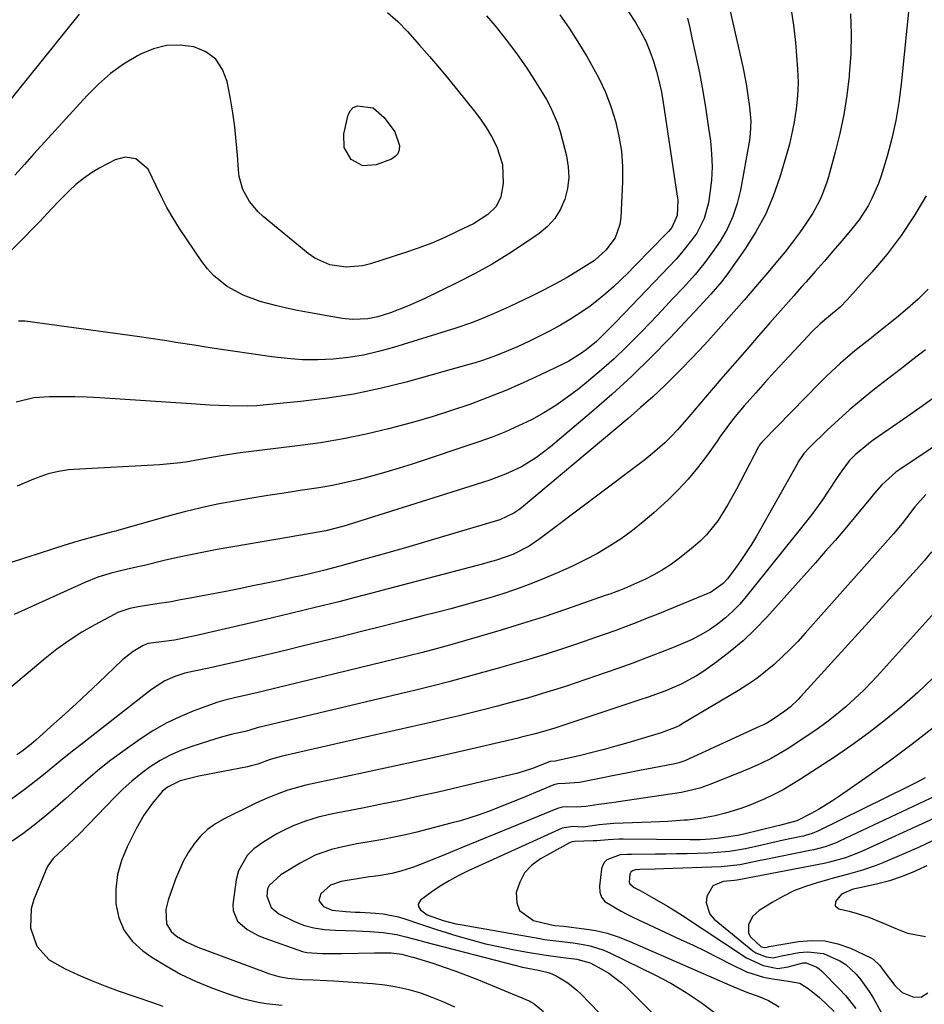
# Model space of a CAD drawing. Units: inches. Extents: x 1831092 to 1836547, y 468613 to 473893.
# Drawn here: x 1834623 to 1834857, y 470882 to 471136 of the extents above; entities that cross this region are included whole.
import ezdxf

# ---------------------------------------------------------------- set-up
doc = ezdxf.new("R2010")
doc.units = ezdxf.units.IN
doc.header["$MEASUREMENT"] = 0
doc.layers.add('7', color=7, linetype='Continuous')
doc.layers.add('8', color=7, linetype='Continuous')

msp = doc.modelspace()

# ---------------------------------------------------------------- linework, layer by layer
at = {"layer": '7', "color": 18}
for points in [[(1834852.84, 471141.61, 1894), (1834850.63, 471119.43, 1894), (1834850.03, 471114.72, 1894), (1834849.24, 471110.06, 1894), (1834848.19, 471105.44, 1894), (1834846.96, 471100.86, 1894), (1834845.46, 471095.84, 1894), (1834844.78, 471093.83, 1894), (1834843.08, 471089.95, 1894), (1834842.07, 471088.09, 1894), (1834839.75, 471084.53, 1894), (1834837.13, 471081.19, 1894), (1834835.32, 471079.1, 1894), (1834833.03, 471076.44, 1894), (1834830.72, 471073.79, 1894), (1834828.41, 471071.15, 1894), (1834826.08, 471068.52, 1894), (1834824.95, 471067.23, 1894), (1834822.9, 471064.92, 1894), (1834820.86, 471062.6, 1894), (1834818.82, 471060.27, 1894), (1834816.78, 471057.95, 1894), (1834813.87, 471054.62, 1894), (1834810.8, 471051.09, 1894), (1834807.73, 471047.56, 1894), (1834804.68, 471044.02, 1894), (1834801.63, 471040.47, 1894), (1834797.26, 471035.36, 1894), (1834796.4, 471034.36, 1894), (1834794.7, 471032.35, 1894), (1834792.98, 471030.36, 1894), (1834791.18, 471028.45, 1894), (1834789.69, 471027, 1894), (1834787.16, 471024.75, 1894), (1834784.51, 471022.64, 1894), (1834757.21, 471002.09, 1894), (1834754.79, 471000.44, 1894), (1834750.56, 470998.26, 1894), (1834746.3, 470996.78, 1894), (1834744.12, 470996.16, 1894), (1834743.02, 470995.87, 1894), (1834718.45, 470989.38, 1894), (1834714.2, 470988.26, 1894), (1834709.94, 470987.16, 1894), (1834705.68, 470986.08, 1894), (1834701.42, 470985.01, 1894), (1834697.15, 470983.96, 1894), (1834692.88, 470982.92, 1894), (1834688.6, 470981.9, 1894), (1834684.32, 470980.9, 1894), (1834668.66, 470977.28, 1894), (1834666.23, 470976.76, 1894), (1834663.36, 470976.22, 1894), (1834659.31, 470975.65, 1894), (1834656.59, 470975.29, 1894), (1834655.29, 470974.79, 1894), (1834652.75, 470973.28, 1894), (1834650.81, 470971.83, 1894), (1834649.91, 470971.02, 1894), (1834643.81, 470965.2, 1894), (1834640.97, 470962.51, 1894), (1834638.11, 470959.84, 1894), (1834635.22, 470957.2, 1894), (1834632.31, 470954.58, 1894), (1834627.62, 470950.39, 1894), (1834626.46, 470949.38, 1894), (1834624.03, 470947.46, 1894), (1834622.74, 470946.61, 1894)], [(1834822.15, 471139.08, 1898), (1834822.86, 471134.65, 1898), (1834823.36, 471130.18, 1898), (1834823.89, 471123.34, 1898), (1834824.02, 471119.91, 1898), (1834823.87, 471116.48, 1898), (1834823.51, 471113.06, 1898), (1834823.02, 471109.66, 1898), (1834822.64, 471107.58, 1898), (1834821.81, 471103.98, 1898), (1834821.32, 471102.2, 1898), (1834819.33, 471095.46, 1898), (1834817.63, 471090.59, 1898), (1834815.63, 471085.87, 1898), (1834813.18, 471081.37, 1898), (1834810.43, 471077.01, 1898), (1834806.12, 471070.88, 1898), (1834804.39, 471068.57, 1898), (1834801.55, 471065.31, 1898), (1834799.59, 471063.18, 1898), (1834798.6, 471062.13, 1898), (1834791.04, 471054.08, 1898), (1834786.18, 471049.09, 1898), (1834781.21, 471044.22, 1898), (1834776.08, 471039.52, 1898), (1834770.84, 471034.93, 1898), (1834760.27, 471026, 1898), (1834756.65, 471023.25, 1898), (1834752.76, 471020.88, 1898), (1834748.66, 471018.91, 1898), (1834744.39, 471017.34, 1898), (1834708.09, 471005.92, 1898), (1834706.96, 471005.58, 1898), (1834704.68, 471004.94, 1898), (1834702.38, 471004.38, 1898), (1834698.89, 471003.72, 1898), (1834694.34, 471002.96, 1898), (1834692.97, 471002.73, 1898), (1834674.36, 470999.5, 1898), (1834670.94, 470998.87, 1898), (1834667.52, 470998.2, 1898), (1834664.13, 470997.46, 1898), (1834660.74, 470996.69, 1898), (1834655.63, 470995.46, 1898), (1834653.96, 470995.08, 1898), (1834649.79, 470994.16, 1898), (1834647.09, 470993.47, 1898), (1834643.61, 470992.41, 1898), (1834640.24, 470991.05, 1898), (1834622.05, 470982.79, 1898)], [(1834780.36, 471138.1, 1904), (1834782.16, 471135.32, 1904), (1834783.55, 471132.95, 1904), (1834784.82, 471130.52, 1904), (1834785.88, 471127.99, 1904), (1834786.81, 471125.4, 1904), (1834787.59, 471122.69, 1904), (1834788.26, 471120.07, 1904), (1834788.81, 471117.42, 1904), (1834789.27, 471114.76, 1904), (1834792.92, 471090.59, 1904), (1834793.03, 471089.53, 1904), (1834792.85, 471085.61, 1904), (1834791.51, 471082.52, 1904), (1834790.64, 471081.45, 1904), (1834790.17, 471080.94, 1904), (1834782.1, 471072.68, 1904), (1834780.26, 471070.84, 1904), (1834778.39, 471069.02, 1904), (1834776.48, 471067.25, 1904), (1834774.54, 471065.51, 1904), (1834772.54, 471063.85, 1904), (1834770.49, 471062.25, 1904), (1834768.36, 471060.77, 1904), (1834765.42, 471058.89, 1904), (1834762.79, 471057.35, 1904), (1834760.13, 471055.87, 1904), (1834757.42, 471054.48, 1904), (1834754.67, 471053.16, 1904), (1834751.9, 471051.89, 1904), (1834748.8, 471050.53, 1904), (1834745.65, 471049.28, 1904), (1834742.46, 471048.15, 1904), (1834740.85, 471047.64, 1904), (1834739.22, 471047.17, 1904), (1834723.02, 471042.69, 1904), (1834716.33, 471041.03, 1904), (1834709.59, 471039.6, 1904), (1834702.79, 471038.51, 1904), (1834695.95, 471037.66, 1904), (1834687.02, 471036.78, 1904), (1834684.61, 471036.59, 1904), (1834682.19, 471036.48, 1904), (1834677.35, 471036.52, 1904), (1834672.51, 471036.75, 1904), (1834667.67, 471037.05, 1904), (1834644.14, 471038.6, 1904), (1834640.91, 471038.76, 1904), (1834637.67, 471038.87, 1904), (1834634.43, 471038.89, 1904), (1834631.19, 471038.84, 1904), (1834627.12, 471038.58, 1904), (1834622.61, 471037.5, 1904)], [(1834837.56, 471137.59, 1896), (1834837.73, 471132.38, 1896), (1834837.59, 471127.18, 1896), (1834837.24, 471121.97, 1896), (1834837.19, 471121.5, 1896), (1834836.58, 471116.55, 1896), (1834835.81, 471111.64, 1896), (1834834.78, 471106.76, 1896), (1834833.58, 471101.92, 1896), (1834831.85, 471095.58, 1896), (1834831.35, 471093.95, 1896), (1834830.16, 471090.76, 1896), (1834829.46, 471089.2, 1896), (1834827.85, 471086.2, 1896), (1834825.98, 471083.35, 1896), (1834824.39, 471081.15, 1896), (1834822.56, 471078.69, 1896), (1834820.69, 471076.27, 1896), (1834818.77, 471073.89, 1896), (1834816.8, 471071.54, 1896), (1834813.09, 471067.22, 1896), (1834812.11, 471066.08, 1896), (1834810.16, 471063.83, 1896), (1834808.2, 471061.57, 1896), (1834806.23, 471059.33, 1896), (1834802.95, 471055.64, 1896), (1834800.79, 471053.25, 1896), (1834798.61, 471050.88, 1896), (1834796.39, 471048.56, 1896), (1834794.14, 471046.25, 1896), (1834792.7, 471044.8, 1896), (1834789.68, 471041.83, 1896), (1834786.61, 471038.92, 1896), (1834783.45, 471036.1, 1896), (1834780.24, 471033.33, 1896), (1834752.74, 471010.27, 1896), (1834752.11, 471009.78, 1896), (1834750.8, 471008.87, 1896), (1834747.19, 471007.21, 1896), (1834732.69, 471002.86, 1896), (1834727.78, 471001.4, 1896), (1834722.87, 470999.97, 1896), (1834717.95, 470998.58, 1896), (1834713.02, 470997.21, 1896), (1834705.95, 470995.27, 1896), (1834701.74, 470994.15, 1896), (1834698.91, 470993.45, 1896), (1834696.08, 470992.79, 1896), (1834694.66, 470992.48, 1896), (1834690.54, 470991.59, 1896), (1834687.05, 470990.86, 1896), (1834683.56, 470990.14, 1896), (1834680.07, 470989.44, 1896), (1834676.57, 470988.75, 1896), (1834667.4, 470987, 1896), (1834664.95, 470986.54, 1896), (1834662.49, 470986.09, 1896), (1834658.8, 470985.5, 1896), (1834653.98, 470984.79, 1896), (1834651.85, 470984.35, 1896), (1834648.79, 470983.29, 1896), (1834647.81, 470982.82, 1896), (1834642.86, 470980.15, 1896), (1834639.5, 470978.2, 1896), (1834636.22, 470976.12, 1896), (1834633.08, 470973.84, 1896), (1834630.02, 470971.43, 1896), (1834619.21, 470962.35, 1896)], [(1834638.77, 471137.49, 1912), (1834619.41, 471113.36, 1912)], [(1834743.77, 471137.03, 1908), (1834745.96, 471134.44, 1908), (1834748.8, 471130.91, 1908), (1834751.54, 471127.3, 1908), (1834754.11, 471123.57, 1908), (1834756.57, 471119.77, 1908), (1834759.18, 471115.52, 1908), (1834760.28, 471113.54, 1908), (1834762.05, 471109.38, 1908), (1834762.72, 471107.21, 1908), (1834764.35, 471100.97, 1908), (1834764.82, 471098.16, 1908), (1834764.97, 471095.36, 1908), (1834764.63, 471092.58, 1908), (1834763.97, 471089.81, 1908), (1834762.81, 471087.22, 1908), (1834761.36, 471084.85, 1908), (1834759.48, 471082.8, 1908), (1834757.32, 471080.97, 1908), (1834753.77, 471078.52, 1908), (1834749.54, 471075.74, 1908), (1834745.24, 471073.09, 1908), (1834740.81, 471070.64, 1908), (1834736.31, 471068.33, 1908), (1834727.7, 471064.14, 1908), (1834723.4, 471062.21, 1908), (1834719, 471060.54, 1908), (1834715.8, 471059.48, 1908), (1834713.2, 471058.96, 1908), (1834709.21, 471058.8, 1908), (1834706.56, 471059.1, 1908), (1834697.93, 471060.58, 1908), (1834695.06, 471061.12, 1908), (1834692.2, 471061.73, 1908), (1834689.36, 471062.42, 1908), (1834685.42, 471063.48, 1908), (1834681.06, 471065.07, 1908), (1834676.98, 471067.29, 1908), (1834673.38, 471070.17, 1908), (1834671.84, 471071.87, 1908), (1834670.44, 471073.71, 1908), (1834664.67, 471082.29, 1908), (1834662.99, 471084.94, 1908), (1834661.41, 471087.64, 1908), (1834659.98, 471090.42, 1908), (1834658.64, 471093.25, 1908), (1834656.59, 471097.52, 1908), (1834653.39, 471100.17, 1908), (1834650.7, 471100.67, 1908), (1834648.06, 471099.95, 1908), (1834644.15, 471097.86, 1908), (1834641.98, 471096.57, 1908), (1834639.9, 471095.17, 1908), (1834637.96, 471093.59, 1908), (1834636.11, 471091.88, 1908), (1834633.36, 471089.1, 1908), (1834631.78, 471087.42, 1908), (1834628.65, 471084.02, 1908), (1834627.84, 471083.19, 1908), (1834623.52, 471078.84, 1908), (1834620.53, 471075.85, 1908)], [(1834795.55, 471136.43, 1902), (1834796.14, 471133.93, 1902), (1834796.7, 471131.42, 1902), (1834797.64, 471127.05, 1902), (1834798.6, 471122.35, 1902), (1834799.48, 471117.63, 1902), (1834800.27, 471112.89, 1902), (1834800.98, 471108.14, 1902), (1834801.43, 471104.85, 1902), (1834801.75, 471101.48, 1902), (1834801.87, 471098.11, 1902), (1834801.7, 471094.74, 1902), (1834801.34, 471091.38, 1902), (1834800.95, 471088.89, 1902), (1834799.87, 471084.81, 1902), (1834797.93, 471081.06, 1902), (1834796.7, 471079.31, 1902), (1834794.04, 471075.96, 1902), (1834792.6, 471074.37, 1902), (1834779.25, 471060.37, 1902), (1834776.9, 471057.92, 1902), (1834774.53, 471055.5, 1902), (1834772.07, 471053.17, 1902), (1834769.46, 471051.02, 1902), (1834767.96, 471049.94, 1902), (1834765, 471048.11, 1902), (1834763.46, 471047.31, 1902), (1834757.7, 471044.55, 1902), (1834753.22, 471042.49, 1902), (1834748.7, 471040.51, 1902), (1834744.12, 471038.69, 1902), (1834739.45, 471036.93, 1902), (1834734.75, 471035.33, 1902), (1834730.03, 471033.81, 1902), (1834725.27, 471032.42, 1902), (1834720.48, 471031.13, 1902), (1834718.53, 471030.63, 1902), (1834712.72, 471029.26, 1902), (1834706.88, 471028.04, 1902), (1834701, 471027.06, 1902), (1834695.09, 471026.22, 1902), (1834681.79, 471024.59, 1902), (1834680.3, 471024.41, 1902), (1834675.87, 471023.76, 1902), (1834672.93, 471023.27, 1902), (1834669.99, 471022.73, 1902), (1834666.26, 471022.07, 1902), (1834664.03, 471021.75, 1902), (1834659.54, 471021.36, 1902), (1834637.43, 471020.18, 1902), (1834636.09, 471020.07, 1902), (1834633.44, 471019.66, 1902), (1834630.84, 471019, 1902), (1834627.04, 471017.66, 1902), (1834622.84, 471015.88, 1902)], [(1834762.68, 471137.33, 1906), (1834765.07, 471133.89, 1906), (1834767.33, 471130.36, 1906), (1834769.5, 471126.77, 1906), (1834770.85, 471124.45, 1906), (1834772.71, 471120.95, 1906), (1834774.38, 471117.37, 1906), (1834775.78, 471113.67, 1906), (1834777, 471109.9, 1906), (1834777.88, 471106.04, 1906), (1834778.52, 471102.16, 1906), (1834778.78, 471098.23, 1906), (1834778.79, 471094.28, 1906), (1834778.37, 471085.08, 1906), (1834778.12, 471083.26, 1906), (1834776.89, 471079.87, 1906), (1834774.51, 471076.65, 1906), (1834771.61, 471074.04, 1906), (1834767.49, 471071.42, 1906), (1834764.51, 471069.67, 1906), (1834761.51, 471067.99, 1906), (1834758.46, 471066.39, 1906), (1834755.38, 471064.85, 1906), (1834751.54, 471063.01, 1906), (1834749.62, 471062.1, 1906), (1834745.76, 471060.34, 1906), (1834741.84, 471058.68, 1906), (1834739.87, 471057.91, 1906), (1834735.85, 471056.55, 1906), (1834719.76, 471051.56, 1906), (1834715.94, 471050.52, 1906), (1834712.09, 471049.65, 1906), (1834708.19, 471049.04, 1906), (1834704.26, 471048.6, 1906), (1834700.3, 471048.44, 1906), (1834696.35, 471048.44, 1906), (1834692.41, 471048.72, 1906), (1834688.48, 471049.17, 1906), (1834673.1, 471051.45, 1906), (1834668.42, 471052.16, 1906), (1834663.73, 471052.91, 1906), (1834661.39, 471053.29, 1906), (1834656.71, 471053.99, 1906), (1834654.36, 471054.32, 1906), (1834624.87, 471058.35, 1906), (1834623.15, 471058.35, 1906)], [(1834714.55, 471113.34, 1912), (1834717.41, 471110.84, 1912), (1834720.15, 471107.13, 1912), (1834721.36, 471103.61, 1912), (1834721.27, 471102.49, 1912), (1834720.94, 471101.53, 1912), (1834720.24, 471100.77, 1912), (1834719.31, 471100.16, 1912), (1834715.29, 471098.63, 1912), (1834711.86, 471098.37, 1912), (1834708.85, 471100.03, 1912), (1834707.06, 471103.1, 1912), (1834706.98, 471106.66, 1912), (1834708.12, 471111.51, 1912), (1834708.68, 471112.63, 1912), (1834709.44, 471113.46, 1912), (1834710.5, 471113.88, 1912), (1834714.55, 471113.34, 1912)], [(1834857.06, 471090.7, 1892), (1834853.96, 471085.48, 1892), (1834850.63, 471080.43, 1892), (1834846.96, 471075.61, 1892), (1834843.06, 471070.96, 1892), (1834836.67, 471063.86, 1892), (1834834.84, 471061.97, 1892), (1834831.91, 471059.48, 1892), (1834829.73, 471057.66, 1892), (1834827.69, 471055.7, 1892), (1834823.05, 471050.77, 1892), (1834820.54, 471048.08, 1892), (1834818.04, 471045.39, 1892), (1834815.57, 471042.67, 1892), (1834813.11, 471039.93, 1892), (1834810.13, 471036.59, 1892), (1834807.39, 471033.28, 1892), (1834805.68, 471030.98, 1892), (1834804, 471028.65, 1892), (1834803.17, 471027.48, 1892), (1834800.43, 471023.62, 1892), (1834798.15, 471020.59, 1892), (1834795.74, 471017.68, 1892), (1834793.15, 471014.92, 1892), (1834790.44, 471012.27, 1892), (1834786.87, 471008.99, 1892), (1834784.15, 471006.64, 1892), (1834781.36, 471004.4, 1892), (1834778.44, 471002.32, 1892), (1834775.43, 471000.36, 1892), (1834772.33, 470998.55, 1892), (1834769.17, 470996.84, 1892), (1834765.94, 470995.28, 1892), (1834762.66, 470993.82, 1892), (1834757.74, 470991.76, 1892), (1834754.51, 470990.47, 1892), (1834751.25, 470989.26, 1892), (1834747.96, 470988.15, 1892), (1834744.64, 470987.11, 1892), (1834741.29, 470986.14, 1892), (1834737.94, 470985.19, 1892), (1834734.58, 470984.28, 1892), (1834731.21, 470983.4, 1892), (1834727.39, 470982.41, 1892), (1834722.1, 470981.06, 1892), (1834716.82, 470979.71, 1892), (1834711.52, 470978.39, 1892), (1834706.23, 470977.07, 1892), (1834696.23, 470974.61, 1892), (1834692.24, 470973.63, 1892), (1834688.24, 470972.67, 1892), (1834684.24, 470971.73, 1892), (1834680.23, 470970.8, 1892), (1834675.96, 470969.83, 1892), (1834674.09, 470969.41, 1892), (1834672.21, 470968.99, 1892), (1834668.44, 470968.19, 1892), (1834666.04, 470967.65, 1892), (1834663.42, 470966.81, 1892), (1834660.9, 470965.7, 1892), (1834657.43, 470963.49, 1892), (1834638.89, 470948.99, 1892), (1834637.1, 470947.57, 1892), (1834633.55, 470944.71, 1892), (1834630.02, 470941.81, 1892), (1834626.42, 470939, 1892), (1834624.6, 470937.63, 1892), (1834610.18, 470927.03, 1892)], [(1834856.87, 471051.03, 1888), (1834853.59, 471048.49, 1888), (1834850.31, 471045.95, 1888), (1834847.04, 471043.4, 1888), (1834843.76, 471040.85, 1888), (1834840.36, 471038.12, 1888), (1834837.36, 471035.59, 1888), (1834834.44, 471032.96, 1888), (1834831.57, 471030.28, 1888), (1834826.86, 471025.72, 1888), (1834825.55, 471024.26, 1888), (1834824.09, 471022.1, 1888), (1834823.76, 471021.54, 1888), (1834813.28, 471002.96, 1888), (1834812.02, 471000.82, 1888), (1834809.3, 470996.67, 1888), (1834807.85, 470994.66, 1888), (1834805.83, 470991.99, 1888), (1834804.77, 470990.78, 1888), (1834801.49, 470988.5, 1888), (1834800.75, 470988.17, 1888), (1834787.86, 470982.91, 1888), (1834785.18, 470981.82, 1888), (1834782.48, 470980.76, 1888), (1834779.78, 470979.72, 1888), (1834777.07, 470978.7, 1888), (1834774.35, 470977.71, 1888), (1834771.62, 470976.74, 1888), (1834768.88, 470975.8, 1888), (1834766.14, 470974.87, 1888), (1834763.3, 470973.93, 1888), (1834759.12, 470972.58, 1888), (1834754.92, 470971.28, 1888), (1834750.71, 470970.04, 1888), (1834746.48, 470968.84, 1888), (1834735.61, 470965.85, 1888), (1834734.08, 470965.44, 1888), (1834731.02, 470964.65, 1888), (1834727.95, 470963.9, 1888), (1834724.87, 470963.16, 1888), (1834723.34, 470962.8, 1888), (1834684.68, 470953.63, 1888), (1834682.74, 470952.99, 1888), (1834681.59, 470952.66, 1888), (1834677.95, 470951.84, 1888), (1834675.17, 470951.1, 1888), (1834673.79, 470950.69, 1888), (1834667.8, 470948.8, 1888), (1834664.99, 470947.77, 1888), (1834662.26, 470946.58, 1888), (1834659.64, 470945.14, 1888), (1834657.11, 470943.54, 1888), (1834654.7, 470941.74, 1888), (1834652.36, 470939.86, 1888), (1834650.14, 470937.84, 1888), (1834647.99, 470935.74, 1888), (1834638.77, 470926.15, 1888), (1834637.47, 470924.87, 1888), (1834634.76, 470922.42, 1888), (1834632.11, 470919.95, 1888), (1834630.75, 470918.01, 1888), (1834630.22, 470916.94, 1888), (1834627.12, 470909.34, 1888), (1834626.44, 470906.92, 1888), (1834626.29, 470902.05, 1888), (1834627.92, 470897.35, 1888), (1834631.1, 470893.78, 1888), (1834635.2, 470891.49, 1888), (1834638.57, 470889.96, 1888), (1834641.97, 470888.5, 1888), (1834645.42, 470887.14, 1888), (1834648.89, 470885.86, 1888), (1834657.96, 470882.69, 1888), (1834660.4, 470881.83, 1888)], [(1834860.26, 471039.55, 1886), (1834856.27, 471036.68, 1886), (1834852.25, 471033.85, 1886), (1834843.36, 471027.68, 1886), (1834842.27, 471026.88, 1886), (1834838.74, 471023.93, 1886), (1834837.24, 471022.4, 1886), (1834835.29, 471019.84, 1886), (1834834.08, 471018.07, 1886), (1834831.79, 471014.56, 1886), (1834830.33, 471012.38, 1886), (1834828.82, 471010.23, 1886), (1834827.25, 471008.13, 1886), (1834825.64, 471006.05, 1886), (1834810.68, 470987.41, 1886), (1834809, 470985.47, 1886), (1834807.22, 470983.62, 1886), (1834805.31, 470981.92, 1886), (1834803.31, 470980.31, 1886), (1834801.18, 470978.85, 1886), (1834799, 470977.52, 1886), (1834796.72, 470976.35, 1886), (1834794.37, 470975.29, 1886), (1834792.09, 470974.37, 1886), (1834788.55, 470972.97, 1886), (1834784.99, 470971.6, 1886), (1834781.42, 470970.28, 1886), (1834777.83, 470969, 1886), (1834771.88, 470966.91, 1886), (1834769.39, 470966.05, 1886), (1834766.88, 470965.2, 1886), (1834764.38, 470964.36, 1886), (1834761.87, 470963.54, 1886), (1834759.34, 470962.75, 1886), (1834756.82, 470961.98, 1886), (1834754.28, 470961.25, 1886), (1834750.02, 470960.08, 1886), (1834746.61, 470959.18, 1886), (1834743.2, 470958.29, 1886), (1834739.77, 470957.45, 1886), (1834736.34, 470956.62, 1886), (1834734.01, 470956.07, 1886), (1834729.4, 470954.99, 1886), (1834724.8, 470953.93, 1886), (1834720.19, 470952.87, 1886), (1834715.58, 470951.83, 1886), (1834691.53, 470946.41, 1886), (1834690.82, 470946.24, 1886), (1834688.04, 470945.39, 1886), (1834684.82, 470944.25, 1886), (1834683.1, 470943.77, 1886), (1834682.22, 470943.58, 1886), (1834669.68, 470941.11, 1886), (1834664.85, 470939.9, 1886), (1834661.57, 470938.3, 1886), (1834660.15, 470937.14, 1886), (1834657.67, 470934.2, 1886), (1834655.44, 470931.05, 1886), (1834653.54, 470927.7, 1886), (1834651.16, 470922.92, 1886), (1834649.74, 470919.38, 1886), (1834648.72, 470915.77, 1886), (1834648.29, 470912.03, 1886), (1834648.26, 470908.22, 1886), (1834649.04, 470904.63, 1886), (1834650.36, 470901.36, 1886), (1834652.52, 470898.56, 1886), (1834655.24, 470896.09, 1886), (1834657.55, 470894.51, 1886), (1834661.18, 470892.22, 1886), (1834664.91, 470890.11, 1886), (1834668.79, 470888.29, 1886), (1834672.76, 470886.65, 1886), (1834676.96, 470885.1, 1886), (1834680.9, 470883.83, 1886), (1834684.93, 470882.88, 1886), (1834686.97, 470882.54, 1886), (1834691.09, 470882.1, 1886)], [(1834865.91, 471030.66, 1884), (1834850.21, 471020.16, 1884), (1834849.23, 471019.46, 1884), (1834845.6, 471016.23, 1884), (1834843.74, 471014.08, 1884), (1834843.03, 471013.19, 1884), (1834842.67, 471012.75, 1884), (1834838.5, 471007.73, 1884), (1834836.04, 471004.8, 1884), (1834833.56, 471001.88, 1884), (1834831.04, 470998.99, 1884), (1834828.5, 470996.12, 1884), (1834815.98, 470982.11, 1884), (1834812.99, 470978.98, 1884), (1834809.88, 470976, 1884), (1834806.56, 470973.23, 1884), (1834803.12, 470970.61, 1884), (1834799.76, 470968.22, 1884), (1834797.87, 470966.97, 1884), (1834793.89, 470964.81, 1884), (1834789.69, 470963.06, 1884), (1834785.41, 470961.5, 1884), (1834783.26, 470960.76, 1884), (1834763.95, 470954.35, 1884), (1834761.33, 470953.5, 1884), (1834757.83, 470952.45, 1884), (1834756.33, 470952.04, 1884), (1834752.74, 470951.14, 1884), (1834751.54, 470950.85, 1884), (1834736.72, 470947.44, 1884), (1834729.96, 470945.9, 1884), (1834723.19, 470944.38, 1884), (1834716.41, 470942.91, 1884), (1834709.62, 470941.47, 1884), (1834698.42, 470939.11, 1884), (1834697.24, 470938.85, 1884), (1834692.57, 470937.49, 1884), (1834690.29, 470936.66, 1884), (1834687.23, 470935.44, 1884), (1834684.48, 470934.22, 1884), (1834683.12, 470933.58, 1884), (1834676.15, 470930.17, 1884), (1834673.94, 470928.88, 1884), (1834671.9, 470927.41, 1884), (1834670.09, 470925.64, 1884), (1834668.44, 470923.69, 1884), (1834667.01, 470921.54, 1884), (1834665.72, 470919.31, 1884), (1834664.62, 470916.99, 1884), (1834663.64, 470914.59, 1884), (1834661.72, 470909.21, 1884), (1834661.12, 470906.76, 1884), (1834661.31, 470903.06, 1884), (1834662.47, 470901.07, 1884), (1834663.85, 470899.93, 1884), (1834666.55, 470898.34, 1884), (1834669.41, 470897.07, 1884), (1834686.73, 470890.59, 1884), (1834687.88, 470890.19, 1884), (1834690.22, 470889.52, 1884), (1834692.61, 470889.04, 1884), (1834696.25, 470888.72, 1884), (1834699.09, 470888.65, 1884), (1834702.6, 470888.5, 1884), (1834704.36, 470888.39, 1884), (1834714.41, 470887.71, 1884), (1834717.54, 470887.37, 1884), (1834720.65, 470886.88, 1884), (1834723.71, 470886.15, 1884), (1834726.73, 470885.27, 1884), (1834729.7, 470884.19, 1884), (1834732.64, 470883.02, 1884), (1834735.5, 470881.7, 1884)], [(1834856.95, 471013.75, 1882), (1834854.14, 471010.55, 1882), (1834851.99, 471007.67, 1882), (1834850.89, 471006.28, 1882), (1834848.61, 471003.58, 1882), (1834825.9, 470977.97, 1882), (1834823.97, 470975.87, 1882), (1834822, 470973.82, 1882), (1834819.95, 470971.84, 1882), (1834817.85, 470969.91, 1882), (1834815.67, 470968.08, 1882), (1834813.42, 470966.34, 1882), (1834811.08, 470964.72, 1882), (1834808.67, 470963.2, 1882), (1834794.17, 470954.59, 1882), (1834793.53, 470954.23, 1882), (1834792.22, 470953.58, 1882), (1834788.76, 470952.33, 1882), (1834780.15, 470949.76, 1882), (1834777.11, 470948.89, 1882), (1834774.07, 470948.04, 1882), (1834771.01, 470947.25, 1882), (1834767.94, 470946.49, 1882), (1834762.26, 470945.13, 1882), (1834761.56, 470945.03, 1882), (1834760.17, 470944.92, 1882), (1834755.59, 470943.07, 1882), (1834751.86, 470941.89, 1882), (1834731.3, 470937.05, 1882), (1834726.45, 470935.95, 1882), (1834721.58, 470934.88, 1882), (1834716.71, 470933.88, 1882), (1834711.82, 470932.92, 1882), (1834705.41, 470931.7, 1882), (1834703.73, 470931.36, 1882), (1834700.4, 470930.54, 1882), (1834697.13, 470929.54, 1882), (1834693.94, 470928.31, 1882), (1834691.61, 470927.25, 1882), (1834689.72, 470926.28, 1882), (1834686.11, 470924.05, 1882), (1834683.83, 470922.38, 1882), (1834682.13, 470920.7, 1882), (1834679.85, 470916.72, 1882), (1834679.26, 470914.41, 1882), (1834678.43, 470908.07, 1882), (1834678.48, 470906.48, 1882), (1834679.61, 470903.73, 1882), (1834682.09, 470901.59, 1882), (1834685.07, 470899.98, 1882), (1834686.65, 470899.35, 1882), (1834696.37, 470895.99, 1882), (1834697.48, 470895.67, 1882), (1834701.38, 470895.4, 1882), (1834701.93, 470895.41, 1882), (1834706.38, 470895.48, 1882), (1834710.65, 470895.54, 1882), (1834714.92, 470895.59, 1882), (1834719.18, 470895.57, 1882), (1834721.94, 470895.26, 1882), (1834724.34, 470894.61, 1882), (1834724.82, 470894.47, 1882), (1834729.89, 470892.91, 1882), (1834732.88, 470891.94, 1882), (1834735.86, 470890.92, 1882), (1834738.8, 470889.81, 1882), (1834741.72, 470888.64, 1882), (1834754.92, 470883.15, 1882), (1834755.22, 470883.02, 1882), (1834755.79, 470882.67, 1882), (1834756.06, 470882.47, 1882), (1834758.44, 470880.51, 1882)], [(1834860.76, 470985, 1878), (1834845.31, 470967.84, 1878), (1834843.16, 470965.54, 1878), (1834840.96, 470963.3, 1878), (1834838.68, 470961.14, 1878), (1834836.34, 470959.04, 1878), (1834833.93, 470957.03, 1878), (1834831.46, 470955.08, 1878), (1834828.92, 470953.24, 1878), (1834826.33, 470951.46, 1878), (1834821.19, 470948.09, 1878), (1834817.11, 470945.69, 1878), (1834814.26, 470944.3, 1878), (1834811.37, 470943.02, 1878), (1834809.9, 470942.41, 1878), (1834801.52, 470939.03, 1878), (1834798.76, 470938.05, 1878), (1834794, 470936.96, 1878), (1834777.14, 470934.42, 1878), (1834776.04, 470934.26, 1878), (1834772.74, 470933.82, 1878), (1834769.34, 470933.3, 1878), (1834766.97, 470933.11, 1878), (1834764.51, 470933.23, 1878), (1834763.25, 470933.15, 1878), (1834762.64, 470933, 1878), (1834762.04, 470932.8, 1878), (1834750.1, 470927.9, 1878), (1834745.91, 470926.18, 1878), (1834741.72, 470924.46, 1878), (1834737.52, 470922.75, 1878), (1834733.33, 470921.04, 1878), (1834728.08, 470918.9, 1878), (1834726.5, 470918.29, 1878), (1834724.91, 470917.7, 1878), (1834721.68, 470916.68, 1878), (1834719.35, 470916.03, 1878), (1834716.48, 470915.52, 1878), (1834714.54, 470915.29, 1878), (1834713.58, 470915.16, 1878), (1834712.61, 470915.01, 1878), (1834706.32, 470914, 1878), (1834703.59, 470913.05, 1878), (1834701.07, 470910.85, 1878), (1834700.59, 470909.1, 1878), (1834701.64, 470907.6, 1878), (1834701.76, 470907.53, 1878), (1834703.95, 470906.61, 1878), (1834707.53, 470906.22, 1878), (1834709.96, 470906.13, 1878), (1834711.18, 470906.07, 1878), (1834715.18, 470905.87, 1878), (1834717.17, 470905.67, 1878), (1834721.07, 470904.88, 1878), (1834722.98, 470904.28, 1878), (1834726.78, 470902.96, 1878), (1834730.6, 470901.72, 1878), (1834736.14, 470900, 1878), (1834739.82, 470898.93, 1878), (1834743.52, 470897.96, 1878), (1834747.25, 470897.12, 1878), (1834751.01, 470896.38, 1878), (1834754.35, 470895.79, 1878), (1834758.56, 470895.09, 1878), (1834762.8, 470894.51, 1878), (1834767.03, 470893.95, 1878), (1834770.45, 470893.04, 1878), (1834773.5, 470891.44, 1878), (1834775.28, 470890.38, 1878), (1834778.58, 470887.92, 1878), (1834780.1, 470886.52, 1878), (1834806.54, 470859.93, 1878)], [(1834858.86, 470966.43, 1876), (1834854.88, 470962.72, 1876), (1834850.8, 470959.11, 1876), (1834846.59, 470955.66, 1876), (1834842.29, 470952.32, 1876), (1834837.87, 470949.13, 1876), (1834833.38, 470946.06, 1876), (1834824.67, 470940.34, 1876), (1834822.44, 470938.95, 1876), (1834820.16, 470937.63, 1876), (1834817.82, 470936.43, 1876), (1834815.45, 470935.31, 1876), (1834811.88, 470933.75, 1876), (1834809.3, 470932.79, 1876), (1834805.34, 470931.59, 1876), (1834802.66, 470930.93, 1876), (1834798.87, 470930.2, 1876), (1834795.58, 470929.83, 1876), (1834794.66, 470929.76, 1876), (1834790.44, 470929.49, 1876), (1834788.33, 470929.39, 1876), (1834786.21, 470929.3, 1876), (1834776.53, 470928.96, 1876), (1834772.82, 470928.6, 1876), (1834768.62, 470927.99, 1876), (1834766.03, 470928.15, 1876), (1834763.26, 470927.7, 1876), (1834738.82, 470916.63, 1876), (1834736.43, 470915.46, 1876), (1834734.1, 470914.2, 1876), (1834731.84, 470912.8, 1876), (1834729.65, 470911.31, 1876), (1834726.75, 470909.22, 1876), (1834726.11, 470908.11, 1876), (1834726.21, 470907.51, 1876), (1834726.71, 470906.68, 1876), (1834728.44, 470905.4, 1876), (1834732.56, 470903.97, 1876), (1834735.84, 470903.12, 1876), (1834737.51, 470902.79, 1876), (1834757.49, 470899.28, 1876), (1834758.71, 470899.08, 1876), (1834762.42, 470898.62, 1876), (1834766.12, 470898.18, 1876), (1834768.62, 470897.78, 1876), (1834770.46, 470897.4, 1876), (1834774.01, 470896.26, 1876), (1834775.73, 470895.51, 1876), (1834787.09, 470889.95, 1876), (1834791.22, 470887.76, 1876), (1834795.24, 470885.4, 1876), (1834799.1, 470882.78, 1876), (1834802.86, 470880, 1876)], [(1834858.8, 470953.58, 1874), (1834853.43, 470949.36, 1874), (1834847.95, 470945.29, 1874), (1834842.39, 470941.31, 1874), (1834834.69, 470935.95, 1874), (1834832.91, 470934.76, 1874), (1834829.26, 470932.54, 1874), (1834827.38, 470931.51, 1874), (1834823.75, 470929.6, 1874), (1834819.23, 470928.43, 1874), (1834818.49, 470928.25, 1874), (1834810.09, 470926.18, 1874), (1834809.67, 470926.08, 1874), (1834808.4, 470925.84, 1874), (1834803.15, 470925.08, 1874), (1834801.41, 470924.88, 1874), (1834798.77, 470924.77, 1874), (1834797.01, 470924.75, 1874), (1834796.13, 470924.75, 1874), (1834778.95, 470924.87, 1874), (1834777.98, 470924.86, 1874), (1834775.09, 470924.7, 1874), (1834772.21, 470924.5, 1874), (1834771.24, 470924.45, 1874), (1834766.43, 470924.26, 1874), (1834765.84, 470924.2, 1874), (1834765.28, 470924.03, 1874), (1834765.1, 470923.95, 1874), (1834757.67, 470919.84, 1874), (1834755.42, 470918.16, 1874), (1834753.57, 470916.2, 1874), (1834752.31, 470913.81, 1874), (1834751.44, 470911.14, 1874), (1834751.56, 470908.5, 1874), (1834752.27, 470906.52, 1874), (1834755.86, 470903.97, 1874), (1834760.54, 470902.82, 1874), (1834761.32, 470902.67, 1874), (1834763.67, 470902.44, 1874), (1834768.92, 470901.82, 1874), (1834771.91, 470901.33, 1874), (1834774.84, 470900.67, 1874), (1834777.71, 470899.74, 1874), (1834780.53, 470898.65, 1874), (1834806.45, 470887.24, 1874), (1834810.98, 470885.39, 1874), (1834813.74, 470884.43, 1874), (1834816.44, 470883.31, 1874), (1834819.2, 470881.73, 1874)], [(1834856.77, 470940.73, 1872), (1834854.54, 470939.53, 1872), (1834852.28, 470938.37, 1872), (1834829.3, 470927.04, 1872), (1834827.67, 470926.36, 1872), (1834825.98, 470925.85, 1872), (1834825.4, 470925.71, 1872), (1834824.83, 470925.58, 1872), (1834820.24, 470924.6, 1872), (1834818.38, 470924.2, 1872), (1834814.68, 470923.38, 1872), (1834810.49, 470922.45, 1872), (1834806.36, 470921.74, 1872), (1834802.2, 470921.35, 1872), (1834800.8, 470921.29, 1872), (1834798.15, 470921.22, 1872), (1834795.43, 470921.15, 1872), (1834792.71, 470921.1, 1872), (1834789.99, 470921.06, 1872), (1834787.26, 470921.03, 1872), (1834781.11, 470920.98, 1872), (1834779.93, 470920.95, 1872), (1834778.17, 470920.82, 1872), (1834774.8, 470919.6, 1872), (1834774.13, 470919, 1872), (1834773.7, 470918.21, 1872), (1834773.42, 470917.29, 1872), (1834772.85, 470912.79, 1872), (1834772.95, 470911.28, 1872), (1834773.36, 470909.93, 1872), (1834774.24, 470908.81, 1872), (1834778.43, 470906.31, 1872), (1834779.95, 470905.57, 1872), (1834781.47, 470904.84, 1872), (1834793.77, 470899.08, 1872), (1834796.98, 470897.56, 1872), (1834800.17, 470896.01, 1872), (1834803.34, 470894.42, 1872), (1834806.5, 470892.8, 1872), (1834810.77, 470890.72, 1872), (1834815.15, 470889.33, 1872), (1834817.43, 470888.89, 1872), (1834821.54, 470888.34, 1872), (1834824.52, 470887.82, 1872), (1834826.93, 470886.29, 1872), (1834829.54, 470884.14, 1872), (1834833.33, 470880.51, 1872)], [(1834859.05, 470930.23, 1868), (1834840.23, 470921.65, 1868), (1834836.26, 470920.1, 1868), (1834832.14, 470918.95, 1868), (1834830.75, 470918.63, 1868), (1834829.35, 470918.35, 1868), (1834810.54, 470914.74, 1868), (1834809.71, 470914.58, 1868), (1834808.26, 470914.33, 1868), (1834807.63, 470914.26, 1868), (1834804.73, 470913.99, 1868), (1834802.09, 470912.87, 1868), (1834800.49, 470910.14, 1868), (1834800.36, 470908.49, 1868), (1834801.32, 470905.57, 1868), (1834802.39, 470904.31, 1868), (1834812.42, 470896.13, 1868), (1834813.19, 470895.59, 1868), (1834815.77, 470894.54, 1868), (1834817.64, 470894.3, 1868), (1834819.79, 470894.8, 1868), (1834824.32, 470895.71, 1868), (1834826.44, 470895.91, 1868), (1834830.57, 470895.42, 1868), (1834834.79, 470893.59, 1868), (1834836.33, 470892.6, 1868), (1834839.04, 470890.11, 1868), (1834840.23, 470888.67, 1868), (1834842.39, 470885.64, 1868), (1834843.35, 470884.04, 1868), (1834847.01, 470877.47, 1868)], [(1834858.8, 470924.52, 1866), (1834855.03, 470922.79, 1866), (1834851.24, 470921.12, 1866), (1834845.91, 470918.84, 1866), (1834844.17, 470918.14, 1866), (1834840.64, 470916.91, 1866), (1834837.04, 470915.91, 1866), (1834833.42, 470914.92, 1866), (1834831.62, 470914.42, 1866), (1834828.94, 470913.68, 1866), (1834825.91, 470912.69, 1866), (1834822.95, 470911.55, 1866), (1834820.1, 470910.15, 1866), (1834817.32, 470908.6, 1866), (1834813.97, 470906.53, 1866), (1834812.25, 470904.95, 1866), (1834811.23, 470902.85, 1866), (1834811.26, 470900.68, 1866), (1834811.74, 470899.74, 1866), (1834814.4, 470897.27, 1866), (1834814.67, 470897.16, 1866), (1834815.38, 470897, 1866), (1834816.07, 470897.1, 1866), (1834816.6, 470897.22, 1866), (1834824.13, 470898.55, 1866), (1834827.57, 470898.83, 1866), (1834830.96, 470898.7, 1866), (1834834.27, 470897.95, 1866), (1834837.52, 470896.78, 1866), (1834842.81, 470894.3, 1866), (1834843.35, 470894, 1866), (1834845.11, 470892.31, 1866), (1834846.24, 470890.83, 1866), (1834848.93, 470887.18, 1866), (1834850.85, 470885.35, 1866), (1834853.88, 470884.16, 1866), (1834855.81, 470884.24, 1866), (1834857.43, 470885.29, 1866)], [(1834857.2, 470918.06, 1864), (1834855.64, 470917.3, 1864), (1834854.06, 470916.57, 1864), (1834850.85, 470915.27, 1864), (1834847.56, 470914.18, 1864), (1834844.2, 470913.31, 1864), (1834839.93, 470912.38, 1864), (1834838.27, 470911.98, 1864), (1834835.18, 470910.77, 1864), (1834833.69, 470908.88, 1864), (1834833.61, 470907.7, 1864), (1834834.53, 470906.95, 1864), (1834837.19, 470906.33, 1864), (1834839.29, 470905.77, 1864), (1834842.23, 470904.83, 1864), (1834846.25, 470903.13, 1864), (1834849.19, 470901.86, 1864), (1834852.19, 470900.71, 1864), (1834856.83, 470899.81, 1864)]]:
    msp.add_polyline3d(points, dxfattribs=at)
at = {"layer": '8', "color": 18}
for points in [[(1834805.68, 471142.12, 1900), (1834809.76, 471123.87, 1900), (1834810.64, 471119.49, 1900), (1834811.13, 471116.56, 1900), (1834811.52, 471113.6, 1900), (1834811.73, 471111.72, 1900), (1834811.83, 471110.03, 1900), (1834811.71, 471106.68, 1900), (1834811.48, 471105.01, 1900), (1834809.2, 471092.15, 1900), (1834808.36, 471088.69, 1900), (1834807.25, 471085.33, 1900), (1834805.75, 471082.12, 1900), (1834803.97, 471079.03, 1900), (1834801.92, 471076.07, 1900), (1834799.77, 471073.19, 1900), (1834797.48, 471070.42, 1900), (1834794.49, 471067.07, 1900), (1834791.72, 471064.11, 1900), (1834788.95, 471061.16, 1900), (1834786.16, 471058.22, 1900), (1834783.36, 471055.3, 1900), (1834782.9, 471054.82, 1900), (1834779.8, 471051.72, 1900), (1834776.64, 471048.7, 1900), (1834773.36, 471045.8, 1900), (1834770.02, 471042.98, 1900), (1834767.55, 471040.97, 1900), (1834764.63, 471038.75, 1900), (1834761.63, 471036.65, 1900), (1834758.51, 471034.75, 1900), (1834755.31, 471032.97, 1900), (1834752.01, 471031.37, 1900), (1834748.66, 471029.87, 1900), (1834745.25, 471028.52, 1900), (1834741.8, 471027.28, 1900), (1834724.64, 471021.56, 1900), (1834721.25, 471020.47, 1900), (1834717.85, 471019.44, 1900), (1834714.43, 471018.49, 1900), (1834710.99, 471017.59, 1900), (1834707.53, 471016.79, 1900), (1834704.06, 471016.06, 1900), (1834700.56, 471015.43, 1900), (1834695.76, 471014.7, 1900), (1834691.6, 471014.09, 1900), (1834687.44, 471013.45, 1900), (1834683.29, 471012.78, 1900), (1834678.79, 471012.01, 1900), (1834674.49, 471011.2, 1900), (1834670.2, 471010.29, 1900), (1834665.95, 471009.25, 1900), (1834661.72, 471008.11, 1900), (1834648.46, 471004.35, 1900), (1834648.26, 471004.29, 1900), (1834647.85, 471004.18, 1900), (1834647.03, 471003.97, 1900), (1834642.26, 471002.71, 1900), (1834639.79, 471002.04, 1900), (1834637.32, 471001.33, 1900), (1834634.86, 471000.58, 1900), (1834632.41, 470999.81, 1900), (1834628.25, 470998.44, 1900), (1834624.75, 470997.29, 1900), (1834621.25, 470996.15, 1900)], [(1834718.29, 471137.95, 1910), (1834720.91, 471135.55, 1910), (1834723.4, 471133, 1910), (1834726.49, 471129.53, 1910), (1834729.07, 471126.56, 1910), (1834731.61, 471123.55, 1910), (1834734.12, 471120.52, 1910), (1834740.58, 471112.56, 1910), (1834742.18, 471110.45, 1910), (1834743.68, 471108.26, 1910), (1834745.02, 471105.98, 1910), (1834746.39, 471103.34, 1910), (1834747.87, 471098.71, 1910), (1834748.01, 471093.85, 1910), (1834747.48, 471090.43, 1910), (1834746.21, 471087.93, 1910), (1834744.12, 471085.87, 1910), (1834740.37, 471083.48, 1910), (1834736.4, 471081.53, 1910), (1834733.04, 471079.96, 1910), (1834729.64, 471078.49, 1910), (1834726.18, 471077.18, 1910), (1834722.67, 471075.96, 1910), (1834713.91, 471073.13, 1910), (1834711.82, 471072.62, 1910), (1834707.59, 471072.27, 1910), (1834703.37, 471072.93, 1910), (1834699.53, 471074.63, 1910), (1834697.77, 471075.85, 1910), (1834686.2, 471085.34, 1910), (1834684.91, 471086.53, 1910), (1834682.68, 471089.22, 1910), (1834681.01, 471092.31, 1910), (1834680.04, 471095.65, 1910), (1834679.82, 471097.4, 1910), (1834679.58, 471101.14, 1910), (1834679.29, 471104.78, 1910), (1834678.91, 471108.41, 1910), (1834678.4, 471112.02, 1910), (1834677.8, 471115.63, 1910), (1834676.97, 471120.12, 1910), (1834675.77, 471123.26, 1910), (1834674.02, 471125.89, 1910), (1834671.47, 471127.75, 1910), (1834668.38, 471129.1, 1910), (1834664.81, 471129.51, 1910), (1834661.32, 471129.41, 1910), (1834657.93, 471128.55, 1910), (1834654.61, 471127.18, 1910), (1834653.8, 471126.74, 1910), (1834650.26, 471124.56, 1910), (1834646.89, 471122.17, 1910), (1834643.78, 471119.45, 1910), (1834640.83, 471116.52, 1910), (1834627.14, 471101.49, 1910), (1834624.68, 471098.74, 1910), (1834622.25, 471095.97, 1910)], [(1834857.51, 471066.59, 1890), (1834854.94, 471064.02, 1890), (1834852.23, 471061.6, 1890), (1834849.43, 471059.27, 1890), (1834844.41, 471055.3, 1890), (1834842.49, 471053.78, 1890), (1834838.69, 471050.69, 1890), (1834834.95, 471047.52, 1890), (1834831.36, 471044.2, 1890), (1834829.62, 471042.48, 1890), (1834814.94, 471027.49, 1890), (1834814.78, 471027.32, 1890), (1834814.22, 471026.59, 1890), (1834813.98, 471026.2, 1890), (1834813.87, 471026, 1890), (1834808.19, 471015.09, 1890), (1834805.89, 471010.96, 1890), (1834803.37, 471006.96, 1890), (1834800.46, 471003.29, 1890), (1834798.79, 471001.65, 1890), (1834797.02, 471000.11, 1890), (1834793.46, 470997.31, 1890), (1834791.39, 470995.78, 1890), (1834789.25, 470994.36, 1890), (1834787.01, 470993.09, 1890), (1834784.71, 470991.92, 1890), (1834780.89, 470990.16, 1890), (1834779.13, 470989.41, 1890), (1834775.53, 470988.05, 1890), (1834774.63, 470987.74, 1890), (1834764.08, 470984.09, 1890), (1834758.58, 470982.23, 1890), (1834753.05, 470980.44, 1890), (1834747.5, 470978.74, 1890), (1834741.93, 470977.1, 1890), (1834734.23, 470974.91, 1890), (1834730.75, 470973.94, 1890), (1834727.26, 470973.04, 1890), (1834723.76, 470972.17, 1890), (1834720.26, 470971.31, 1890), (1834686.26, 470963.01, 1890), (1834684.93, 470962.69, 1890), (1834682.26, 470962.06, 1890), (1834678.87, 470961.28, 1890), (1834676.38, 470960.73, 1890), (1834675.15, 470960.38, 1890), (1834674.55, 470960.18, 1890), (1834668.35, 470957.94, 1890), (1834664.72, 470956.46, 1890), (1834661.19, 470954.79, 1890), (1834657.81, 470952.84, 1890), (1834654.54, 470950.69, 1890), (1834650.03, 470947.47, 1890), (1834647, 470945.22, 1890), (1834644.02, 470942.9, 1890), (1834641.13, 470940.47, 1890), (1834637.9, 470937.6, 1890), (1834635.29, 470935.26, 1890), (1834632.64, 470932.96, 1890), (1834629.96, 470930.71, 1890), (1834627.24, 470928.5, 1890), (1834624.28, 470926.26, 1890), (1834621.58, 470924.39, 1890)], [(1834858.42, 470998.9, 1880), (1834856.53, 470996.63, 1880), (1834854.57, 470994.41, 1880), (1834824.68, 470961.57, 1880), (1834824.05, 470960.9, 1880), (1834822.07, 470959, 1880), (1834820.65, 470957.84, 1880), (1834817.63, 470955.78, 1880), (1834815.98, 470954.82, 1880), (1834815.13, 470954.4, 1880), (1834814.7, 470954.19, 1880), (1834814.27, 470953.99, 1880), (1834794.85, 470945.12, 1880), (1834793.29, 470944.56, 1880), (1834792.64, 470944.4, 1880), (1834792.31, 470944.33, 1880), (1834786.42, 470943.21, 1880), (1834783.15, 470942.58, 1880), (1834779.87, 470941.94, 1880), (1834776.61, 470941.29, 1880), (1834773.34, 470940.63, 1880), (1834767.76, 470939.48, 1880), (1834763.99, 470939.23, 1880), (1834762.17, 470939.16, 1880), (1834761.47, 470938.99, 1880), (1834761.13, 470938.87, 1880), (1834753.73, 470935.83, 1880), (1834751.37, 470934.87, 1880), (1834749.01, 470933.92, 1880), (1834746.64, 470932.99, 1880), (1834744.27, 470932.07, 1880), (1834741.88, 470931.2, 1880), (1834739.47, 470930.38, 1880), (1834737.03, 470929.65, 1880), (1834734.58, 470928.98, 1880), (1834725.83, 470926.74, 1880), (1834722.92, 470926.04, 1880), (1834719.99, 470925.39, 1880), (1834717.04, 470924.82, 1880), (1834714.08, 470924.31, 1880), (1834710.37, 470923.68, 1880), (1834706, 470922.75, 1880), (1834703.84, 470922.2, 1880), (1834699.65, 470920.76, 1880), (1834695.71, 470918.73, 1880), (1834691.63, 470916.25, 1880), (1834690.76, 470915.68, 1880), (1834687.76, 470912.94, 1880), (1834687.35, 470912.11, 1880), (1834687.2, 470910.21, 1880), (1834688.3, 470907.26, 1880), (1834690.23, 470905.67, 1880), (1834694.09, 470903.81, 1880), (1834696.64, 470902.78, 1880), (1834699.29, 470902.08, 1880), (1834702.01, 470901.65, 1880), (1834704.76, 470901.45, 1880), (1834710.3, 470901.26, 1880), (1834713.73, 470901.09, 1880), (1834717.15, 470900.81, 1880), (1834720.55, 470900.36, 1880), (1834722.98, 470899.76, 1880), (1834726.61, 470898.75, 1880), (1834727.82, 470898.43, 1880), (1834751.03, 470892.42, 1880), (1834753.06, 470891.93, 1880), (1834757.15, 470891.13, 1880), (1834759.96, 470890.45, 1880), (1834761.72, 470889.72, 1880), (1834764.73, 470887.85, 1880), (1834767.06, 470885.97, 1880), (1834768.14, 470884.93, 1880), (1834795.37, 470856.68, 1880)], [(1834866.81, 470939.5, 1870), (1834834.73, 470924.36, 1870), (1834833.82, 470923.96, 1870), (1834830.99, 470922.93, 1870), (1834828.08, 470922.17, 1870), (1834827.1, 470921.96, 1870), (1834815.33, 470919.6, 1870), (1834814.28, 470919.38, 1870), (1834811.12, 470918.72, 1870), (1834809.01, 470918.29, 1870), (1834804.21, 470917.79, 1870), (1834789.38, 470917.25, 1870), (1834787.2, 470917.18, 1870), (1834783.24, 470917.08, 1870), (1834782.06, 470916.99, 1870), (1834781.41, 470916.77, 1870), (1834780.91, 470916.41, 1870), (1834780.67, 470915.85, 1870), (1834780.52, 470913.84, 1870), (1834780.65, 470913.39, 1870), (1834781.84, 470912.43, 1870), (1834783.33, 470911.63, 1870), (1834786.39, 470909.97, 1870), (1834790.39, 470907.67, 1870), (1834792.35, 470906.46, 1870), (1834794.29, 470905.21, 1870), (1834810.73, 470894.28, 1870), (1834815.03, 470892.31, 1870), (1834818.82, 470891.6, 1870), (1834821.46, 470891.98, 1870), (1834825.38, 470893.03, 1870), (1834826.09, 470893.03, 1870), (1834828.86, 470891.91, 1870), (1834829.47, 470891.45, 1870), (1834830.04, 470890.94, 1870), (1834834.81, 470886.18, 1870), (1834836.27, 470884.61, 1870), (1834838.92, 470881.25, 1870)]]:
    msp.add_polyline3d(points, dxfattribs=at)

doc.saveas('drawing.dxf')
